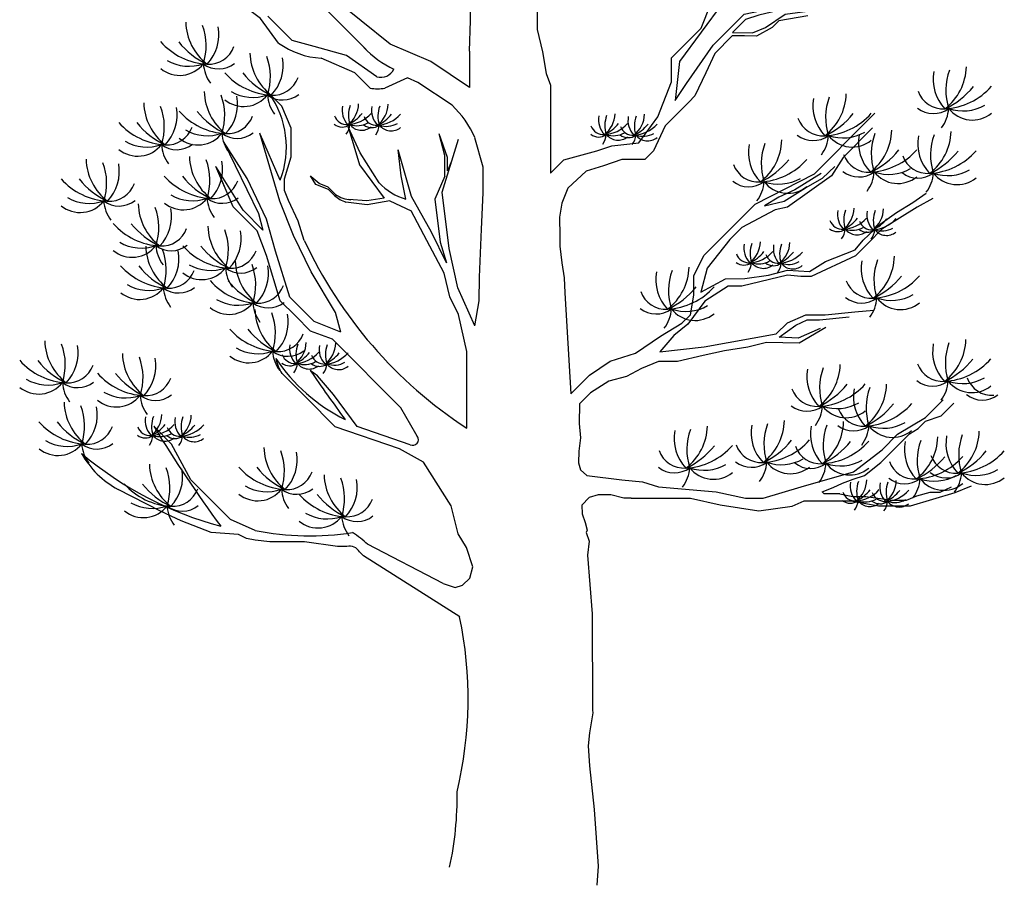
# Model space of a CAD drawing. Units: inches. Extents: x 41 to 2283, y -164 to 605.
# Drawn here: x 439 to 442, y 496 to 499 of the extents above; entities that cross this region are included whole.
import ezdxf

# ---------------------------------------------------------------- set-up
doc = ezdxf.new("R2010")
doc.units = ezdxf.units.IN
doc.header["$LTSCALE"] = 0.01
doc.header["$MEASUREMENT"] = 0

msp = doc.modelspace()

# ---------------------------------------------------------------- linework, layer by layer
at = {"color": 34}
for p, q in [((440.1126, 499.1467), (439.7633, 499.4304)), ((439.7483, 499.161), (439.6585, 499.2508)), ((439.8304, 499.138), (439.7483, 499.161)), ((439.9509, 499.1046), (439.8304, 499.138)), ((440.2644, 499.0832), (440.1126, 499.1467)), ((440.0634, 499.0256), (439.9509, 499.1046)), ((440.4087, 499.1206), (440.4087, 498.9859)), ((440.4087, 498.9859), (440.2644, 499.0832)), ((440.0015, 498.7431), (439.957, 498.84)), ((439.957, 498.84), (439.9994, 498.6987)), ((439.703, 498.5644), (439.6288, 498.8167)), ((440.3169, 498.7336), (440.2954, 498.814)), ((440.326, 498.7266), (440.2954, 498.814)), ((439.5809, 498.6479), (439.4931, 498.7851)), ((439.4931, 498.7851), (439.6236, 498.5175)), ((440.3065, 498.5969), (440.3669, 498.7941)), ((440.0722, 498.632), (440.0015, 498.7431)), ((440.1928, 498.5807), (440.1428, 498.7542)), ((440.3169, 498.6566), (440.3169, 498.7336)), ((440.326, 498.6768), (440.326, 498.7266)), ((439.5663, 498.5299), (439.4669, 498.6892)), ((439.9994, 498.6987), (440.0904, 498.5755)), ((440.3417, 498.7119), (440.326, 498.6768)), ((441.7205, 498.6493), (441.7664, 498.6929)), ((439.4971, 498.618), (439.4687, 498.6848)), ((439.8368, 498.6256), (439.8171, 498.6574)), ((439.8492, 498.6301), (439.819, 498.6544)), ((440.3169, 498.6566), (440.2787, 498.5714)), ((441.7154, 498.6672), (441.618, 498.6058)), ((441.6577, 498.6134), (441.7205, 498.6493)), ((439.6529, 498.4972), (439.5809, 498.6479)), ((439.8835, 498.6073), (439.8368, 498.6256)), ((439.8829, 498.6161), (439.8492, 498.6301)), ((439.9103, 498.5887), (439.8829, 498.6161)), ((441.5783, 498.5635), (441.6577, 498.6134)), ((439.9058, 498.585), (439.8835, 498.6073)), ((440.2671, 498.4484), (440.1928, 498.5807)), ((440.3321, 498.3881), (440.3065, 498.5969)), ((441.5578, 498.5789), (441.5054, 498.5469)), ((441.618, 498.6058), (441.5578, 498.5789)), ((439.754, 498.4368), (439.703, 498.5644)), ((439.9587, 498.5592), (439.9489, 498.5606)), ((440.0259, 498.5645), (439.9582, 498.5701)), ((440.0276, 498.5506), (439.9587, 498.5592)), ((440.0904, 498.5755), (440.0259, 498.5645)), ((440.1119, 498.5653), (440.0276, 498.5506)), ((440.1119, 498.5653), (440.1907, 498.5278)), ((440.2787, 498.5714), (440.2996, 498.4113)), ((441.5054, 498.5469), (441.5783, 498.5635)), ((439.6394, 498.4567), (439.5663, 498.5299)), ((439.6236, 498.5175), (439.6394, 498.4567)), ((439.6866, 498.378), (439.6529, 498.4972)), ((439.8192, 498.3008), (439.754, 498.4368)), ((440.3228, 498.3348), (440.2671, 498.4484)), ((440.2996, 498.4113), (440.3228, 498.3348)), ((439.7407, 498.2071), (439.6866, 498.378)), ((440.3646, 498.242), (440.3321, 498.3881)), ((439.91, 498.1506), (439.8192, 498.3008)), ((440.428, 498.1006), (440.3646, 498.242)), ((439.8307, 498.1171), (439.7407, 498.2071)), ((439.9297, 498.0766), (439.91, 498.1506)), ((439.9297, 498.0766), (439.8307, 498.1171)), ((441.56, 498.0589), (441.6219, 498.103)), ((441.6219, 498.103), (441.6634, 498.1233)), ((441.6634, 498.1233), (441.7095, 498.1233)), ((441.7095, 498.1233), (441.8202, 498.134)), ((441.7124, 498.0906), (441.6298, 498.0548)), ((441.6298, 498.0548), (441.56, 498.0589)), ((439.8425, 497.9147), (439.8159, 497.9353)), ((439.9023, 497.8452), (439.8425, 497.9147)), ((439.9901, 497.7263), (439.9023, 497.8452)), ((440.188, 497.6588), (439.9901, 497.7263))]:
    msp.add_line(p, q, dxfattribs=at)
for points in [[(440.4087, 499.1206), (440.4122, 499.2355), (440.4095, 499.3998), (440.4126, 499.5387), (440.3905, 499.8052), (440.2673, 499.8716), (440.1994, 499.9395), (440.1503, 500.0327), (440.0935, 500.0895), (440.0382, 500.1448), (439.9544, 500.1685), (439.9392, 500.1768)], [(440.0234, 499.127), (440.0011, 499.1495), (439.8921, 499.2586), (439.799, 499.3516), (439.7188, 499.4318), (439.6834, 499.5696), (439.6417, 499.6113), (439.5558, 499.7057)], [(441.3505, 499.3005), (441.1891, 499.083), (441.173, 498.9378), (441.2153, 499.0012), (441.3141, 499.1432), (441.3728, 499.2018), (441.4299, 499.259), (441.555, 499.2852), (441.6476, 499.3778), (441.6476, 499.5043), (441.6723, 499.5691), (441.6723, 499.6352)], [(440.6613, 499.4006), (440.6595, 499.2882), (440.6595, 499.2018), (440.6798, 499.1185), (440.6934, 499.0383), (440.7089, 498.995), (440.7089, 498.9148), (440.7089, 498.7852), (440.7089, 498.6679), (440.7583, 498.7173), (440.8818, 498.7512), (440.9368, 498.769), (441.0373, 498.7803), (441.108, 498.877), (441.1597, 499.0074), (441.1597, 499.0969), (441.2693, 499.2065), (441.3049, 499.2975), (441.3049, 499.3777), (441.3049, 499.4889)], [(441.66, 499.35), (441.5735, 499.2756), (441.484, 499.255), (441.4346, 499.2389), (441.386, 499.1903), (441.4607, 499.189), (441.5081, 499.2092), (441.582, 499.2582), (441.7017, 499.2746), (441.7167, 499.3118), (441.7522, 499.3473), (441.78, 499.3751), (441.8047, 499.3998), (441.9132, 499.421), (441.9425, 499.4503)], [(439.6981, 499.1508), (439.631, 499.2425), (439.5326, 499.3163)], [(441.6662, 499.2527), (441.5577, 499.2339), (441.5334, 499.2095), (441.4749, 499.1767), (441.4307, 499.1779), (441.3851, 499.1779), (441.3199, 499.1127), (441.2863, 499.0413), (441.2462, 498.9549), (441.223, 498.9318), (441.186, 498.8947), (441.135, 498.8438), (441.0918, 498.7512), (441.0594, 498.7188), (440.9744, 498.7188), (440.9065, 498.6957), (440.8417, 498.6757), (440.774, 498.612), (440.7511, 498.5568), (440.7428, 498.5043), (440.7437, 498.4333), (440.7437, 498.3968), (440.7518, 498.3349), (440.7601, 498.2792), (440.7629, 498.2235), (440.7848, 497.8479), (440.8541, 497.9172), (440.9307, 497.9694), (441.0256, 497.9986), (441.118, 498.0618), (441.1982, 498.1104), (441.2298, 498.142), (441.242, 498.2149), (441.242, 498.2879), (441.2809, 498.3632), (441.3672, 498.4495), (441.4122, 498.4945), (441.4706, 498.5529), (441.6906, 498.6659), (441.7636, 498.7389), (441.8098, 498.7851), (441.8815, 498.8568), (441.9155, 498.8908)], [(440.0384, 498.9839), (439.9819, 499.0404), (439.8567, 499.0949)], [(440.1771, 499.0215), (440.0936, 498.9838)], [(440.3434, 498.9203), (440.2161, 499.0051), (440.1771, 499.0215)], [(439.7199, 498.604), (439.7199, 498.6473), (439.7454, 498.7287), (439.7454, 498.8356), (439.7098, 498.9171), (439.6639, 498.9629)], [(441.9071, 498.8361), (441.7977, 498.7266), (441.7539, 498.6586), (441.5909, 498.5419), (441.5447, 498.5315), (441.4207, 498.4666), (441.3759, 498.4215), (441.2923, 498.3153), (441.2678, 498.2254), (441.3603, 498.2749), (441.4318, 498.2767), (441.5204, 498.2891), (441.5909, 498.3074), (441.6725, 498.3025), (441.732, 498.3402), (441.8419, 498.3835), (441.8716, 498.419), (441.9347, 498.4779), (441.9952, 498.5216), (442.0562, 498.5588), (442.1065, 498.593)], [(439.7047, 498.6422), (439.7047, 498.6422), (439.6307, 498.81)], [(440.428, 498.1006), (440.4441, 498.1935), (440.4457, 498.2817), (440.4522, 498.4598), (440.4589, 498.5945), (440.4589, 498.6908), (440.428, 498.7998)], [(440.1718, 498.5715), (440.1539, 498.6586), (440.1428, 498.7542)], [(440.2163, 497.6863), (440.2091, 497.6994), (440.153, 497.7961), (440.0639, 497.8852), (439.99, 497.9591), (439.8984, 498.0508), (439.8168, 498.0812), (439.7608, 498.1373), (439.7047, 498.1933), (439.6537, 498.3621), (439.6181, 498.4538), (439.5289, 498.5429), (439.4652, 498.6931)], [(439.7938, 498.4181), (439.7709, 498.4894), (439.7352, 498.5658), (439.7199, 498.604)], [(442.1308, 498.5735), (442.0725, 498.5419), (441.9411, 498.4593), (441.8925, 498.4107), (441.8427, 498.3608), (441.6785, 498.2843), (441.6395, 498.2843), (441.5909, 498.2891), (441.4207, 498.2478), (441.3696, 498.2478), (441.2835, 498.1924), (441.2203, 498.1071), (441.1673, 498.0643), (441.1158, 498.0035), (441.2811, 498.0221), (441.5487, 498.0707), (441.59, 498.112), (441.6581, 498.1412), (441.7311, 498.1412), (441.8405, 498.1524), (441.9117, 498.1592)], [(440.3976, 497.7206), (440.3976, 497.7206), (440.3976, 497.853), (440.3976, 498.0057), (440.3669, 498.1432), (440.335, 498.2085), (440.3135, 498.2959), (440.2498, 498.4181), (440.1907, 498.5278)], [(441.7335, 498.095), (441.6338, 498.0366), (441.5122, 498.0393), (441.443, 498.0219), (441.3565, 498.0075), (441.2763, 497.9906), (441.1814, 497.9686), (441.1109, 497.9686), (441.0476, 497.9419), (440.9917, 497.9127), (440.926, 497.8957), (440.8579, 497.8519), (440.8166, 497.8106), (440.8164, 497.7378), (440.8214, 497.6842), (440.8149, 497.6356), (440.8137, 497.5914), (440.8205, 497.5658), (440.8443, 497.5449), (440.9747, 497.5286), (441.0514, 497.5209), (441.1109, 497.5019), (441.3258, 497.4833), (441.4344, 497.4606), (441.5, 497.4606), (441.6411, 497.5019), (441.8357, 497.5578), (441.9427, 497.6404), (441.9998, 497.6976), (442.1032, 497.7595), (442.1688, 497.8252)], [(440.237, 497.5938), (440.1479, 497.6442), (439.9084, 497.7257), (439.8015, 497.8326), (439.7124, 497.9218), (439.7104, 497.9237)], [(441.7847, 497.4763), (441.7273, 497.4763), (441.7198, 497.4839), (441.7605, 497.5005), (441.7952, 497.5155), (441.8345, 497.5306), (441.8767, 497.5442), (441.9371, 497.5924), (441.994, 497.6494), (442.0445, 497.6999), (442.0763, 497.7194), (442.1034, 497.7466), (442.1623, 497.7662), (442.1834, 497.7873), (442.209, 497.8129)], [(439.611, 497.3403), (439.611, 497.3403), (439.611, 497.3403), (439.5193, 497.3811), (439.3716, 497.5288), (439.3002, 497.6611), (439.234, 497.7273)], [(440.3964, 497.2768), (440.3656, 497.3282), (440.3398, 497.4313), (440.237, 497.5938)], [(439.5498, 497.325), (439.448, 497.3331), (439.3359, 497.3766), (439.2596, 497.4117), (439.1015, 497.4931)], [(441.0095, 497.4598), (441.1075, 497.4598), (441.2301, 497.4598), (441.3404, 497.4353), (441.4844, 497.4138), (441.6084, 497.4309), (441.653, 497.4506), (441.748, 497.4506), (441.8276, 497.4506), (441.9288, 497.4322), (442.0483, 497.4322), (442.2138, 497.4812), (442.275, 497.5057)], [(441.7847, 497.4763), (441.8334, 497.4661), (441.8816, 497.4661), (441.9812, 497.4525), (442.0325, 497.4525), (442.0717, 497.4691), (442.1215, 497.4827), (442.1577, 497.4827), (442.2, 497.5023)], [(441.0095, 497.4598), (440.9817, 497.4598), (440.9339, 497.473), (440.8871, 497.473), (440.8534, 497.4627), (440.8254, 497.4347), (440.8274, 497.4019), (440.8376, 497.3702), (440.8451, 497.3411), (440.8422, 497.3327), (440.8534, 497.3009), (440.8473, 497.248), (440.8647, 497.0307), (440.8652, 496.6733)], [(439.9525, 497.2813), (439.9169, 497.2813), (439.7945, 497.2985), (439.7332, 497.2985), (439.6654, 497.2985), (439.6108, 497.3048), (439.5793, 497.3101), (439.5498, 497.325)], [(440.3716, 497.0189), (440.3716, 497.0189), (440.0138, 497.2466), (439.9994, 497.261)], [(440.3102, 497.1427), (440.0291, 497.289)], [(440.3102, 497.1427), (440.3549, 497.128), (440.3827, 497.1376), (440.4088, 497.1637), (440.4211, 497.2058), (440.3964, 497.2768)], [(440.8652, 496.6733), (440.8663, 496.6627), (440.8538, 496.5879), (440.8492, 496.54), (440.8538, 496.4658), (440.8722, 496.3037), (440.8722, 496.3037), (440.8863, 496.0935), (440.8812, 496.022)]]:
    msp.add_lwpolyline(points, dxfattribs=at)
msp.add_lwpolyline([(440.3619, 496.3698), (440.3619, 496.3698), (440.3619, 496.3698)], close=True, dxfattribs=at)
at = {"color": 82}
for centre, radius, start, end in [((439.5563, 499.2346), 0.2035, 181.497, 232.5177), ((439.216, 499.1414), 0.2132, 341.6371, 20.5562), ((439.3178, 499.183), 0.1588, 316.2012, 10.497), ((439.4459, 499.3215), 0.2488, 221.482, 266.9017), ((439.5554, 499.3388), 0.2928, 218.6953, 245.1709), ((439.4389, 499.1723), 0.0994, 266.2769, 340.1027), ((439.7948, 499.1191), 0.2035, 181.497, 232.5177), ((439.4545, 499.026), 0.2132, 341.6371, 20.5562), ((439.5564, 499.0676), 0.1588, 316.2012, 10.497), ((439.3304, 499.1425), 0.1113, 230.7139, 322.2113), ((439.3643, 499.2263), 0.1613, 239.9956, 289.5532), ((439.4755, 499.151), 0.0957, 233.3348, 308.1506), ((439.554, 499.084), 0.136, 184.114, 216.7539), ((442.052, 499.0686), 0.2035, 307.4823, 358.503), ((439.6845, 499.206), 0.2488, 221.482, 266.9017), ((439.7939, 499.2233), 0.2928, 218.6953, 245.1709), ((439.6775, 499.0568), 0.0994, 266.2769, 340.1027), ((442.2904, 499.017), 0.1588, 169.503, 223.7988), ((442.3923, 498.9754), 0.2132, 159.4438, 198.3629), ((442.1624, 499.1555), 0.2488, 273.0983, 318.518), ((442.0529, 499.1728), 0.2928, 294.8291, 321.3047), ((439.6252, 498.9763), 0.2035, 181.497, 232.5177), ((439.2849, 498.8831), 0.2132, 341.6371, 20.5562), ((439.5689, 499.027), 0.1113, 230.7139, 322.2113), ((439.3868, 498.9247), 0.1588, 316.2012, 10.497), ((439.6029, 499.1108), 0.1613, 239.9956, 289.5532), ((439.714, 499.0355), 0.0957, 233.3348, 308.1506), ((439.7925, 498.9685), 0.136, 184.114, 216.7539), ((441.8437, 498.9167), 0.1588, 169.503, 223.7988), ((441.6052, 498.9682), 0.2035, 307.4823, 358.503), ((441.9455, 498.8751), 0.2132, 159.4438, 198.3629), ((442.1693, 499.0063), 0.0994, 199.8973, 273.7231), ((439.4006, 498.9345), 0.2035, 181.497, 232.5177), ((439.0602, 498.8413), 0.2132, 341.6371, 20.5562), ((439.1621, 498.8829), 0.1588, 316.2012, 10.497), ((440.0133, 498.9029), 0.0791, 169.503, 223.7988), ((439.8945, 498.9286), 0.1014, 307.4823, 358.503), ((440.064, 498.8822), 0.1062, 159.4438, 198.3629), ((440.1229, 498.9007), 0.0791, 169.503, 223.7988), ((440.0041, 498.9264), 0.1014, 307.4823, 358.503), ((440.1737, 498.88), 0.1062, 159.4438, 198.3629), ((442.1328, 498.985), 0.0957, 231.8494, 306.6652), ((442.0543, 498.918), 0.136, 323.2461, 355.886), ((442.2439, 499.0603), 0.1613, 250.4468, 300.0044), ((442.2779, 498.9765), 0.1113, 217.7887, 309.2861), ((439.5149, 499.0632), 0.2488, 221.482, 266.9017), ((439.6243, 499.0805), 0.2928, 218.6953, 245.1709), ((439.5079, 498.914), 0.0994, 266.2769, 340.1027), ((439.9529, 498.8976), 0.0495, 199.8973, 273.7231), ((439.9495, 498.9719), 0.1239, 273.0983, 318.518), ((439.8949, 498.9805), 0.1458, 294.8291, 321.3047), ((440.0626, 498.8954), 0.0495, 199.8973, 273.7231), ((440.0591, 498.9697), 0.1239, 273.0983, 318.518), ((440.0046, 498.9783), 0.1458, 294.8291, 321.3047), ((440.9668, 498.8659), 0.0791, 169.503, 223.7988), ((440.848, 498.8915), 0.1014, 307.4823, 358.503), ((441.0175, 498.8451), 0.1062, 159.4438, 198.3629), ((441.0764, 498.8637), 0.0791, 169.503, 223.7988), ((440.9576, 498.8894), 0.1014, 307.4823, 358.503), ((441.1272, 498.843), 0.1062, 159.4438, 198.3629), ((441.7226, 498.9059), 0.0994, 199.8973, 273.7231), ((441.7156, 499.0551), 0.2488, 273.0983, 318.518), ((441.6061, 499.0724), 0.2928, 294.8291, 321.3047), ((439.2902, 499.0214), 0.2488, 221.482, 266.9017), ((439.3997, 499.0387), 0.2928, 218.6953, 245.1709), ((439.2832, 498.8722), 0.0994, 266.2769, 340.1027), ((439.9347, 498.887), 0.0477, 231.8494, 306.6652), ((439.8957, 498.8536), 0.0677, 323.2461, 355.886), ((439.9901, 498.9245), 0.0804, 250.4468, 300.0044), ((440.007, 498.8827), 0.0554, 217.7887, 309.2861), ((440.0444, 498.8848), 0.0477, 231.8494, 306.6652), ((440.0053, 498.8514), 0.0677, 323.2461, 355.886), ((440.0998, 498.9223), 0.0804, 250.4468, 300.0044), ((440.1167, 498.8805), 0.0554, 217.7887, 309.2861), ((440.9064, 498.8605), 0.0495, 199.8973, 273.7231), ((440.903, 498.9348), 0.1239, 273.0983, 318.518), ((440.8484, 498.9434), 0.1458, 294.8291, 321.3047), ((441.0161, 498.8583), 0.0495, 199.8973, 273.7231), ((441.0126, 498.9326), 0.1239, 273.0983, 318.518), ((440.9581, 498.9413), 0.1458, 294.8291, 321.3047), ((439.3993, 498.8841), 0.1113, 230.7139, 322.2113), ((439.4333, 498.968), 0.1613, 239.9956, 289.5532), ((439.5444, 498.8927), 0.0957, 233.3348, 308.1506), ((439.6229, 498.8257), 0.136, 184.114, 216.7539), ((440.8882, 498.8499), 0.0477, 231.8494, 306.6652), ((440.8491, 498.8165), 0.0677, 323.2461, 355.886), ((440.9436, 498.8874), 0.0804, 250.4468, 300.0044), ((440.9605, 498.8457), 0.0554, 217.7887, 309.2861), ((440.9979, 498.8477), 0.0477, 231.8494, 306.6652), ((440.9588, 498.8144), 0.0677, 323.2461, 355.886), ((441.0533, 498.8852), 0.0804, 250.4468, 300.0044), ((441.0702, 498.8435), 0.0554, 217.7887, 309.2861), ((441.686, 498.8847), 0.0957, 231.8494, 306.6652), ((441.6076, 498.8177), 0.136, 323.2461, 355.886), ((441.7972, 498.9599), 0.1613, 250.4468, 300.0044), ((441.8312, 498.8761), 0.1113, 217.7887, 309.2861), ((442.0134, 498.7815), 0.1588, 169.503, 223.7988), ((441.7749, 498.833), 0.2035, 307.4823, 358.503), ((442.1152, 498.7399), 0.2132, 159.4438, 198.3629), ((442.2336, 498.7771), 0.1588, 169.503, 223.7988), ((441.9951, 498.8286), 0.2035, 307.4823, 358.503), ((442.3354, 498.7355), 0.2132, 159.4438, 198.3629), ((439.1746, 498.8423), 0.1113, 230.7139, 322.2113), ((439.2086, 498.9262), 0.1613, 239.9956, 289.5532), ((439.3197, 498.8509), 0.0957, 233.3348, 308.1506), ((439.3982, 498.7839), 0.136, 184.114, 216.7539), ((441.6041, 498.745), 0.1588, 169.503, 223.7988), ((441.3656, 498.7966), 0.2035, 307.4823, 358.503), ((441.706, 498.7034), 0.2132, 159.4438, 198.3629), ((439.5701, 498.7352), 0.2035, 181.497, 232.5177), ((441.8923, 498.7707), 0.0994, 199.8973, 273.7231), ((441.8853, 498.9199), 0.2488, 273.0983, 318.518), ((441.7758, 498.9372), 0.2928, 294.8291, 321.3047), ((442.1124, 498.7664), 0.0994, 199.8973, 273.7231), ((442.1055, 498.9156), 0.2488, 273.0983, 318.518), ((441.996, 498.9328), 0.2928, 294.8291, 321.3047), ((439.1861, 498.7251), 0.2035, 181.497, 232.5177), ((438.8458, 498.632), 0.2132, 341.6371, 20.5562), ((438.9476, 498.6736), 0.1588, 316.2012, 10.497), ((439.2298, 498.642), 0.2132, 341.6371, 20.5562), ((439.3316, 498.6836), 0.1588, 316.2012, 10.497), ((441.483, 498.7343), 0.0994, 199.8973, 273.7231), ((441.476, 498.8835), 0.2488, 273.0983, 318.518), ((441.3665, 498.9008), 0.2928, 294.8291, 321.3047), ((439.4597, 498.8221), 0.2488, 221.482, 266.9017), ((439.5692, 498.8394), 0.2928, 218.6953, 245.1709), ((441.8557, 498.7495), 0.0957, 231.8494, 306.6652), ((441.7773, 498.6825), 0.136, 323.2461, 355.886), ((441.9669, 498.8247), 0.1613, 250.4468, 300.0044), ((442.0008, 498.7409), 0.1113, 217.7887, 309.2861), ((442.0759, 498.7451), 0.0957, 231.8494, 306.6652), ((441.9974, 498.6781), 0.136, 323.2461, 355.886), ((442.187, 498.8204), 0.1613, 250.4468, 300.0044), ((442.221, 498.7365), 0.1113, 217.7887, 309.2861), ((439.0757, 498.8121), 0.2488, 221.482, 266.9017), ((439.1852, 498.8293), 0.2928, 218.6953, 245.1709), ((439.0687, 498.6629), 0.0994, 266.2769, 340.1027), ((439.4527, 498.6729), 0.0994, 266.2769, 340.1027), ((441.4465, 498.713), 0.0957, 231.8494, 306.6652), ((441.368, 498.646), 0.136, 323.2461, 355.886), ((441.5576, 498.7883), 0.1613, 250.4468, 300.0044), ((441.5916, 498.7045), 0.1113, 217.7887, 309.2861), ((438.9941, 498.7169), 0.1613, 239.9956, 289.5532), ((439.3781, 498.7269), 0.1613, 239.9956, 289.5532), ((439.4893, 498.6516), 0.0957, 233.3348, 308.1506), ((438.9601, 498.633), 0.1113, 230.7139, 322.2113), ((439.1053, 498.6416), 0.0957, 233.3348, 308.1506), ((439.1837, 498.5746), 0.136, 184.114, 216.7539), ((439.3801, 498.559), 0.2035, 181.497, 232.5177), ((439.0397, 498.4658), 0.2132, 341.6371, 20.5562), ((439.3441, 498.643), 0.1113, 230.7139, 322.2113), ((439.5677, 498.5846), 0.136, 184.114, 216.7539), ((439.1416, 498.5074), 0.1588, 316.2012, 10.497), ((441.8553, 498.5144), 0.0791, 169.503, 223.7988), ((441.7365, 498.54), 0.1014, 307.4823, 358.503), ((441.906, 498.4936), 0.1062, 159.4438, 198.3629), ((441.9649, 498.5122), 0.0791, 169.503, 223.7988), ((441.8461, 498.5379), 0.1014, 307.4823, 358.503), ((442.0157, 498.4915), 0.1062, 159.4438, 198.3629), ((439.2697, 498.6459), 0.2488, 221.482, 266.9017), ((439.3791, 498.6632), 0.2928, 218.6953, 245.1709), ((439.6387, 498.4759), 0.2035, 181.497, 232.5177), ((441.7949, 498.509), 0.0495, 199.8973, 273.7231), ((441.7915, 498.5833), 0.1239, 273.0983, 318.518), ((441.7369, 498.5919), 0.1458, 294.8291, 321.3047), ((441.8321, 498.5359), 0.0804, 250.4468, 300.0044), ((441.9046, 498.5068), 0.0495, 199.8973, 273.7231), ((441.9011, 498.5811), 0.1239, 273.0983, 318.518), ((441.8466, 498.5898), 0.1458, 294.8291, 321.3047), ((439.2627, 498.4967), 0.0994, 266.2769, 340.1027), ((439.2983, 498.3828), 0.2132, 341.6371, 20.5562), ((439.4002, 498.4244), 0.1588, 316.2012, 10.497), ((441.7767, 498.4984), 0.0477, 231.8494, 306.6652), ((441.7376, 498.465), 0.0677, 323.2461, 355.886), ((441.849, 498.4942), 0.0554, 217.7887, 309.2861), ((441.8864, 498.4962), 0.0477, 231.8494, 306.6652), ((441.8473, 498.4629), 0.0677, 323.2461, 355.886), ((441.9418, 498.5337), 0.0804, 250.4468, 300.0044), ((441.9587, 498.492), 0.0554, 217.7887, 309.2861), ((439.1541, 498.4669), 0.1113, 230.7139, 322.2113), ((439.1881, 498.5507), 0.1613, 239.9956, 289.5532), ((439.4078, 498.4021), 0.2035, 181.497, 232.5177), ((439.2992, 498.4754), 0.0957, 233.3348, 308.1506), ((439.3777, 498.4084), 0.136, 184.114, 216.7539), ((439.5283, 498.5628), 0.2488, 221.482, 266.9017), ((439.6378, 498.5801), 0.2928, 218.6953, 245.1709), ((441.5071, 498.3899), 0.0791, 169.503, 223.7988), ((441.3883, 498.4155), 0.1014, 307.4823, 358.503), ((441.5578, 498.3692), 0.1062, 159.4438, 198.3629), ((441.6168, 498.3877), 0.0791, 169.503, 223.7988), ((441.498, 498.4134), 0.1014, 307.4823, 358.503), ((441.6675, 498.367), 0.1062, 159.4438, 198.3629), ((439.0674, 498.3089), 0.2132, 341.6371, 20.5562), ((439.1693, 498.3505), 0.1588, 316.2012, 10.497), ((439.5213, 498.4136), 0.0994, 266.2769, 340.1027), ((441.4468, 498.3845), 0.0495, 199.8973, 273.7231), ((441.4433, 498.4588), 0.1239, 273.0983, 318.518), ((441.3888, 498.4674), 0.1458, 294.8291, 321.3047), ((441.5564, 498.3824), 0.0495, 199.8973, 273.7231), ((441.553, 498.4567), 0.1239, 273.0983, 318.518), ((441.4984, 498.4653), 0.1458, 294.8291, 321.3047), ((441.7848, 498.3646), 0.2035, 307.4823, 358.503), ((439.2974, 498.489), 0.2488, 221.482, 266.9017), ((439.4069, 498.5063), 0.2928, 218.6953, 245.1709), ((439.4467, 498.4676), 0.1613, 239.9956, 289.5532), ((439.7403, 498.3467), 0.2035, 181.497, 232.5177), ((439.3999, 498.2535), 0.2132, 341.6371, 20.5562), ((439.5018, 498.2951), 0.1588, 316.2012, 10.497), ((441.4286, 498.3739), 0.0477, 231.8494, 306.6652), ((441.3895, 498.3406), 0.0677, 323.2461, 355.886), ((441.4839, 498.4114), 0.0804, 250.4468, 300.0044), ((441.5009, 498.3697), 0.0554, 217.7887, 309.2861), ((441.5383, 498.3718), 0.0477, 231.8494, 306.6652), ((441.4992, 498.3384), 0.0677, 323.2461, 355.886), ((441.5936, 498.4092), 0.0804, 250.4468, 300.0044), ((441.6105, 498.3675), 0.0554, 217.7887, 309.2861), ((442.0233, 498.313), 0.1588, 169.503, 223.7988), ((442.1252, 498.2714), 0.2132, 159.4438, 198.3629), ((439.2904, 498.3398), 0.0994, 266.2769, 340.1027), ((439.4127, 498.3838), 0.1113, 230.7139, 322.2113), ((439.5578, 498.3924), 0.0957, 233.3348, 308.1506), ((439.6363, 498.3254), 0.136, 184.114, 216.7539), ((441.2594, 498.2724), 0.1588, 169.503, 223.7988), ((441.0209, 498.324), 0.2035, 307.4823, 358.503), ((441.3612, 498.2308), 0.2132, 159.4438, 198.3629), ((441.8952, 498.4515), 0.2488, 273.0983, 318.518), ((441.7858, 498.4688), 0.2928, 294.8291, 321.3047), ((439.2158, 498.3938), 0.1613, 239.9956, 289.5532), ((439.6299, 498.4336), 0.2488, 221.482, 266.9017), ((439.7393, 498.4509), 0.2928, 218.6953, 245.1709), ((439.6229, 498.2844), 0.0994, 266.2769, 340.1027), ((441.1313, 498.4109), 0.2488, 273.0983, 318.518), ((441.9022, 498.3023), 0.0994, 199.8973, 273.7231), ((439.1818, 498.31), 0.1113, 230.7139, 322.2113), ((439.3269, 498.3185), 0.0957, 233.3348, 308.1506), ((439.4054, 498.2515), 0.136, 184.114, 216.7539), ((441.1383, 498.2617), 0.0994, 199.8973, 273.7231), ((441.0218, 498.4282), 0.2928, 294.8291, 321.3047), ((441.9768, 498.3563), 0.1613, 250.4468, 300.0044), ((439.5143, 498.2546), 0.1113, 230.7139, 322.2113), ((439.5483, 498.3384), 0.1613, 239.9956, 289.5532), ((439.6594, 498.2631), 0.0957, 233.3348, 308.1506), ((439.7379, 498.1961), 0.136, 184.114, 216.7539), ((441.2129, 498.3157), 0.1613, 250.4468, 300.0044), ((441.8657, 498.281), 0.0957, 231.8494, 306.6652), ((441.7872, 498.214), 0.136, 323.2461, 355.886), ((442.0108, 498.2725), 0.1113, 217.7887, 309.2861), ((439.8137, 498.1666), 0.2035, 181.497, 232.5177), ((439.4734, 498.0735), 0.2132, 341.6371, 20.5562), ((439.5752, 498.1151), 0.1588, 316.2012, 10.497), ((441.1017, 498.2404), 0.0957, 231.8494, 306.6652), ((441.0233, 498.1734), 0.136, 323.2461, 355.886), ((441.2468, 498.2319), 0.1113, 217.7887, 309.2861), ((439.7033, 498.2536), 0.2488, 221.482, 266.9017), ((439.8128, 498.2708), 0.2928, 218.6953, 245.1709), ((439.6963, 498.1044), 0.0994, 266.2769, 340.1027), ((439.0325, 498.0504), 0.2035, 181.497, 232.5177), ((438.6921, 497.9572), 0.2132, 341.6371, 20.5562), ((438.794, 497.9988), 0.1588, 316.2012, 10.497), ((439.8184, 498.0157), 0.0791, 169.503, 223.7988), ((439.6996, 498.0414), 0.1014, 307.4823, 358.503), ((439.8691, 497.995), 0.1062, 159.4438, 198.3629), ((439.928, 498.0135), 0.0791, 169.503, 223.7988), ((439.8092, 498.0392), 0.1014, 307.4823, 358.503), ((439.9788, 497.9928), 0.1062, 159.4438, 198.3629), ((442.2887, 498.0043), 0.1588, 169.503, 223.7988), ((442.0502, 498.0558), 0.2035, 307.4823, 358.503), ((442.3905, 497.9627), 0.2132, 159.4438, 198.3629), ((439.3213, 498.0026), 0.2035, 181.497, 232.5177), ((439.5878, 498.0745), 0.1113, 230.7139, 322.2113), ((439.6217, 498.1583), 0.1613, 239.9956, 289.5532), ((439.7329, 498.0831), 0.0957, 233.3348, 308.1506), ((439.8113, 498.0161), 0.136, 184.114, 216.7539), ((439.758, 498.0104), 0.0495, 199.8973, 273.7231), ((439.7546, 498.0847), 0.1239, 273.0983, 318.518), ((439.7, 498.0933), 0.1458, 294.8291, 321.3047), ((439.8677, 498.0082), 0.0495, 199.8973, 273.7231), ((439.8642, 498.0825), 0.1239, 273.0983, 318.518), ((439.8097, 498.0911), 0.1458, 294.8291, 321.3047), ((438.9221, 498.1373), 0.2488, 221.482, 266.9017), ((439.0315, 498.1546), 0.2928, 218.6953, 245.1709), ((438.9151, 497.9881), 0.0994, 266.2769, 340.1027), ((438.981, 497.9095), 0.2132, 341.6371, 20.5562), ((439.0828, 497.9511), 0.1588, 316.2012, 10.497), ((439.7398, 497.9998), 0.0477, 231.8494, 306.6652), ((439.7008, 497.9664), 0.0677, 323.2461, 355.886), ((439.7952, 498.0373), 0.0804, 250.4468, 300.0044), ((439.8121, 497.9955), 0.0554, 217.7887, 309.2861), ((439.8495, 497.9976), 0.0477, 231.8494, 306.6652), ((439.8104, 497.9642), 0.0677, 323.2461, 355.886), ((439.9049, 498.0351), 0.0804, 250.4468, 300.0044), ((439.9218, 497.9933), 0.0554, 217.7887, 309.2861), ((441.5829, 497.9627), 0.2035, 307.4823, 358.503), ((442.1676, 497.9936), 0.0994, 199.8973, 273.7231), ((442.1606, 498.1428), 0.2488, 273.0983, 318.518), ((442.0511, 498.16), 0.2928, 294.8291, 321.3047), ((439.2109, 498.0896), 0.2488, 221.482, 266.9017), ((439.3204, 498.1068), 0.2928, 218.6953, 245.1709), ((441.8214, 497.9112), 0.1588, 169.503, 223.7988), ((441.9232, 497.8696), 0.2132, 159.4438, 198.3629), ((438.8065, 497.9583), 0.1113, 230.7139, 322.2113), ((438.8405, 498.0421), 0.1613, 239.9956, 289.5532), ((438.9516, 497.9668), 0.0957, 233.3348, 308.1506), ((439.0301, 497.8998), 0.136, 184.114, 216.7539), ((439.2039, 497.9404), 0.0994, 266.2769, 340.1027), ((441.6933, 498.0497), 0.2488, 273.0983, 318.518), ((441.5838, 498.0669), 0.2928, 294.8291, 321.3047), ((441.7555, 497.8897), 0.2035, 307.4823, 358.503), ((442.131, 497.9723), 0.0957, 231.8494, 306.6652), ((442.0526, 497.9053), 0.136, 323.2461, 355.886), ((442.2422, 498.0475), 0.1613, 250.4468, 300.0044), ((442.2762, 497.9637), 0.1113, 217.7887, 309.2861), ((442.3517, 497.9418), 0.0994, 199.8973, 273.7231), ((439.1293, 497.9943), 0.1613, 239.9956, 289.5532), ((439.2404, 497.9191), 0.0957, 233.3348, 308.1506), ((441.7003, 497.9005), 0.0994, 199.8973, 273.7231), ((441.994, 497.8381), 0.1588, 169.503, 223.7988), ((442.0958, 497.7965), 0.2132, 159.4438, 198.3629), ((442.3151, 497.9205), 0.0957, 231.8494, 306.6652), ((439.1042, 497.8223), 0.2035, 181.497, 232.5177), ((439.0953, 497.9105), 0.1113, 230.7139, 322.2113), ((439.3189, 497.8521), 0.136, 184.114, 216.7539), ((441.7749, 497.9545), 0.1613, 250.4468, 300.0044), ((441.8659, 497.9766), 0.2488, 273.0983, 318.518), ((441.7564, 497.9939), 0.2928, 294.8291, 321.3047), ((438.7638, 497.7291), 0.2132, 341.6371, 20.5562), ((438.8657, 497.7707), 0.1588, 316.2012, 10.497), ((439.1626, 497.7734), 0.1014, 307.4823, 358.503), ((441.6637, 497.8792), 0.0957, 231.8494, 306.6652), ((441.5853, 497.8122), 0.136, 323.2461, 355.886), ((441.8088, 497.8706), 0.1113, 217.7887, 309.2861), ((441.8729, 497.8274), 0.0994, 199.8973, 273.7231), ((438.9938, 497.9092), 0.2488, 221.482, 266.9017), ((439.1033, 497.9265), 0.2928, 218.6953, 245.1709), ((439.2814, 497.7478), 0.0791, 169.503, 223.7988), ((439.2176, 497.8167), 0.1239, 273.0983, 318.518), ((439.1631, 497.8253), 0.1458, 294.8291, 321.3047), ((439.3322, 497.727), 0.1062, 159.4438, 198.3629), ((439.3911, 497.7456), 0.0791, 169.503, 223.7988), ((439.2723, 497.7713), 0.1014, 307.4823, 358.503), ((439.4418, 497.7249), 0.1062, 159.4438, 198.3629), ((441.3757, 497.7544), 0.2035, 307.4823, 358.503), ((441.716, 497.6612), 0.2132, 159.4438, 198.3629), ((441.5958, 497.75), 0.2035, 307.4823, 358.503), ((441.9475, 497.8814), 0.1613, 250.4468, 300.0044), ((438.9868, 497.76), 0.0994, 266.2769, 340.1027), ((439.2211, 497.7424), 0.0495, 199.8973, 273.7231), ((439.2583, 497.7693), 0.0804, 250.4468, 300.0044), ((439.3308, 497.7402), 0.0495, 199.8973, 273.7231), ((439.3273, 497.8146), 0.1239, 273.0983, 318.518), ((439.2728, 497.8232), 0.1458, 294.8291, 321.3047), ((439.3679, 497.7671), 0.0804, 250.4468, 300.0044), ((441.3276, 497.6823), 0.1588, 169.503, 223.7988), ((441.0891, 497.7338), 0.2035, 307.4823, 358.503), ((441.4295, 497.6407), 0.2132, 159.4438, 198.3629), ((441.6141, 497.7028), 0.1588, 169.503, 223.7988), ((441.8343, 497.6985), 0.1588, 169.503, 223.7988), ((441.9362, 497.6569), 0.2132, 159.4438, 198.3629), ((441.8363, 497.8061), 0.0957, 231.8494, 306.6652), ((441.7579, 497.7391), 0.136, 323.2461, 355.886), ((441.9815, 497.7976), 0.1113, 217.7887, 309.2861), ((442.0998, 497.7146), 0.2035, 307.4823, 358.503), ((438.8782, 497.7302), 0.1113, 230.7139, 322.2113), ((438.9122, 497.814), 0.1613, 239.9956, 289.5532), ((439.0233, 497.7387), 0.0957, 233.3348, 308.1506), ((439.1018, 497.6717), 0.136, 184.114, 216.7539), ((439.2029, 497.7318), 0.0477, 231.8494, 306.6652), ((439.1638, 497.6984), 0.0677, 323.2461, 355.886), ((439.2752, 497.7276), 0.0554, 217.7887, 309.2861), ((439.3126, 497.7296), 0.0477, 231.8494, 306.6652), ((439.2735, 497.6963), 0.0677, 323.2461, 355.886), ((439.3849, 497.7254), 0.0554, 217.7887, 309.2861), ((441.486, 497.8413), 0.2488, 273.0983, 318.518), ((441.3766, 497.8586), 0.2928, 294.8291, 321.3047), ((441.7062, 497.8369), 0.2488, 273.0983, 318.518), ((441.5967, 497.8542), 0.2928, 294.8291, 321.3047), ((442.1839, 497.6415), 0.1588, 169.503, 223.7988), ((441.9455, 497.6931), 0.2035, 307.4823, 358.503), ((442.2858, 497.5999), 0.2132, 159.4438, 198.3629), ((442.3383, 497.663), 0.1588, 169.503, 223.7988), ((442.4401, 497.6214), 0.2132, 159.4438, 198.3629), ((439.847, 497.6539), 0.2035, 181.497, 232.5177), ((439.5066, 497.5608), 0.2132, 341.6371, 20.5562), ((439.6085, 497.6024), 0.1588, 316.2012, 10.497), ((441.2065, 497.6715), 0.0994, 199.8973, 273.7231), ((441.1995, 497.8207), 0.2488, 273.0983, 318.518), ((441.0901, 497.838), 0.2928, 294.8291, 321.3047), ((441.493, 497.6921), 0.0994, 199.8973, 273.7231), ((441.7132, 497.6877), 0.0994, 199.8973, 273.7231), ((442.2102, 497.8015), 0.2488, 273.0983, 318.518), ((442.1007, 497.8188), 0.2928, 294.8291, 321.3047), ((441.4565, 497.6708), 0.0957, 231.8494, 306.6652), ((441.378, 497.6038), 0.136, 323.2461, 355.886), ((441.5676, 497.7461), 0.1613, 250.4468, 300.0044), ((441.6016, 497.6623), 0.1113, 217.7887, 309.2861), ((441.6767, 497.6665), 0.0957, 231.8494, 306.6652), ((441.5982, 497.5994), 0.136, 323.2461, 355.886), ((441.7878, 497.7417), 0.1613, 250.4468, 300.0044), ((441.8218, 497.6579), 0.1113, 217.7887, 309.2861), ((442.0628, 497.6308), 0.0994, 199.8973, 273.7231), ((442.0558, 497.78), 0.2488, 273.0983, 318.518), ((441.9464, 497.7973), 0.2928, 294.8291, 321.3047), ((442.2172, 497.6523), 0.0994, 199.8973, 273.7231), ((439.4214, 497.5916), 0.2035, 181.497, 232.5177), ((439.0811, 497.4984), 0.2132, 341.6371, 20.5562), ((439.1829, 497.54), 0.1588, 316.2012, 10.497), ((439.7366, 497.7409), 0.2488, 221.482, 266.9017), ((439.8461, 497.7581), 0.2928, 218.6953, 245.1709), ((439.7296, 497.5916), 0.0994, 266.2769, 340.1027), ((441.17, 497.6502), 0.0957, 231.8494, 306.6652), ((441.0915, 497.5832), 0.136, 323.2461, 355.886), ((441.2811, 497.7255), 0.1613, 250.4468, 300.0044), ((441.3151, 497.6417), 0.1113, 217.7887, 309.2861), ((442.1806, 497.631), 0.0957, 231.8494, 306.6652), ((442.1022, 497.564), 0.136, 323.2461, 355.886), ((442.2918, 497.7063), 0.1613, 250.4468, 300.0044), ((442.3258, 497.6225), 0.1113, 217.7887, 309.2861), ((440.0709, 497.553), 0.2035, 181.497, 232.5177), ((439.7305, 497.4598), 0.2132, 341.6371, 20.5562), ((439.8324, 497.5014), 0.1588, 316.2012, 10.497), ((441.9028, 497.5052), 0.0791, 169.503, 223.7988), ((441.784, 497.5309), 0.1014, 307.4823, 358.503), ((441.9536, 497.4845), 0.1062, 159.4438, 198.3629), ((442.0125, 497.503), 0.0791, 169.503, 223.7988), ((441.8937, 497.5287), 0.1014, 307.4823, 358.503), ((442.0632, 497.4823), 0.1062, 159.4438, 198.3629), ((442.0263, 497.6095), 0.0957, 231.8494, 306.6652), ((441.9478, 497.5425), 0.136, 323.2461, 355.886), ((442.1374, 497.6848), 0.1613, 250.4468, 300.0044), ((442.1714, 497.6009), 0.1113, 217.7887, 309.2861), ((439.311, 497.6785), 0.2488, 221.482, 266.9017), ((439.4205, 497.6958), 0.2928, 218.6953, 245.1709), ((439.304, 497.5293), 0.0994, 266.2769, 340.1027), ((439.621, 497.5618), 0.1113, 230.7139, 322.2113), ((439.655, 497.6456), 0.1613, 239.9956, 289.5532), ((439.7661, 497.5704), 0.0957, 233.3348, 308.1506), ((439.8446, 497.5034), 0.136, 184.114, 216.7539), ((441.8425, 497.4999), 0.0495, 199.8973, 273.7231), ((441.839, 497.5742), 0.1239, 273.0983, 318.518), ((441.7845, 497.5828), 0.1458, 294.8291, 321.3047), ((441.9522, 497.4977), 0.0495, 199.8973, 273.7231), ((441.9487, 497.572), 0.1239, 273.0983, 318.518), ((441.8942, 497.5806), 0.1458, 294.8291, 321.3047), ((439.2294, 497.5833), 0.1613, 239.9956, 289.5532), ((439.9605, 497.6399), 0.2488, 221.482, 266.9017), ((440.07, 497.6572), 0.2928, 218.6953, 245.1709), ((439.9535, 497.4907), 0.0994, 266.2769, 340.1027), ((441.8243, 497.4893), 0.0477, 231.8494, 306.6652), ((441.7852, 497.4559), 0.0677, 323.2461, 355.886), ((441.8797, 497.5268), 0.0804, 250.4468, 300.0044), ((441.8966, 497.485), 0.0554, 217.7887, 309.2861), ((441.934, 497.4871), 0.0477, 231.8494, 306.6652), ((441.8949, 497.4537), 0.0677, 323.2461, 355.886), ((441.9893, 497.5246), 0.0804, 250.4468, 300.0044), ((442.0063, 497.4828), 0.0554, 217.7887, 309.2861), ((439.1955, 497.4995), 0.1113, 230.7139, 322.2113), ((439.3406, 497.508), 0.0957, 233.3348, 308.1506), ((439.419, 497.441), 0.136, 184.114, 216.7539), ((439.8789, 497.5447), 0.1613, 239.9956, 289.5532), ((439.8449, 497.4609), 0.1113, 230.7139, 322.2113), ((439.99, 497.4694), 0.0957, 233.3348, 308.1506), ((440.0685, 497.4024), 0.136, 184.114, 216.7539)]:
    msp.add_arc(centre, radius, start, end, dxfattribs=at)
at = {"color": 34}
for centre, radius, start, end in [((439.8781, 499.4087), 0.3145, 235.0842, 266.0897), ((440.288, 499.3924), 0.3748, 223.2924, 244.6219), ((440.0772, 499.0809), 0.057, 255.9404, 331.6521), ((440.0664, 499.1551), 0.1735, 260.7053, 279.0132), ((439.3857, 498.7646), 0.3416, 338.9935, 35.4819), ((440.0812, 498.6464), 0.3792, 23.8709, 46.2564), ((440.2328, 498.7841), 0.2212, 223.4272, 253.9725), ((439.9815, 498.6686), 0.1128, 227.8334, 253.2136), ((439.9715, 498.6754), 0.1062, 234.7656, 267.8195), ((441.3161, 499.1256), 1.6786, 204.9262, 236.8252), ((440.2374, 498.344), 0.6593, 213.5281, 243.7295), ((439.8568, 498.0154), 0.1727, 191.8784, 212.0534), ((444.8153, 501.3486), 6.0535, 214.32331, 216.44271), ((444.2077, 500.7943), 5.8433, 211.6594, 216.04546), ((440.197, 497.6779), 0.0211, 244.7058, 34.622), ((439.8308, 498.6494), 1.3394, 229.7806, 254.9546), ((439.2582, 497.7877), 0.3337, 208.8561, 241.9973), ((439.815, 498.3673), 1.047, 258.7608, 278.7188), ((439.7333, 496.9681), 0.4364, 47.3278, 56.5718), ((439.961, 497.2366), 0.0455, 32.3773, 100.7933), ((438.9153, 496.7161), 1.4874, 346.5361, 11.7477), ((439.1501, 496.3469), 1.212, 347.7024, 1.0809)]:
    msp.add_arc(centre, radius, start, end, dxfattribs=at)

doc.saveas('drawing.dxf')
